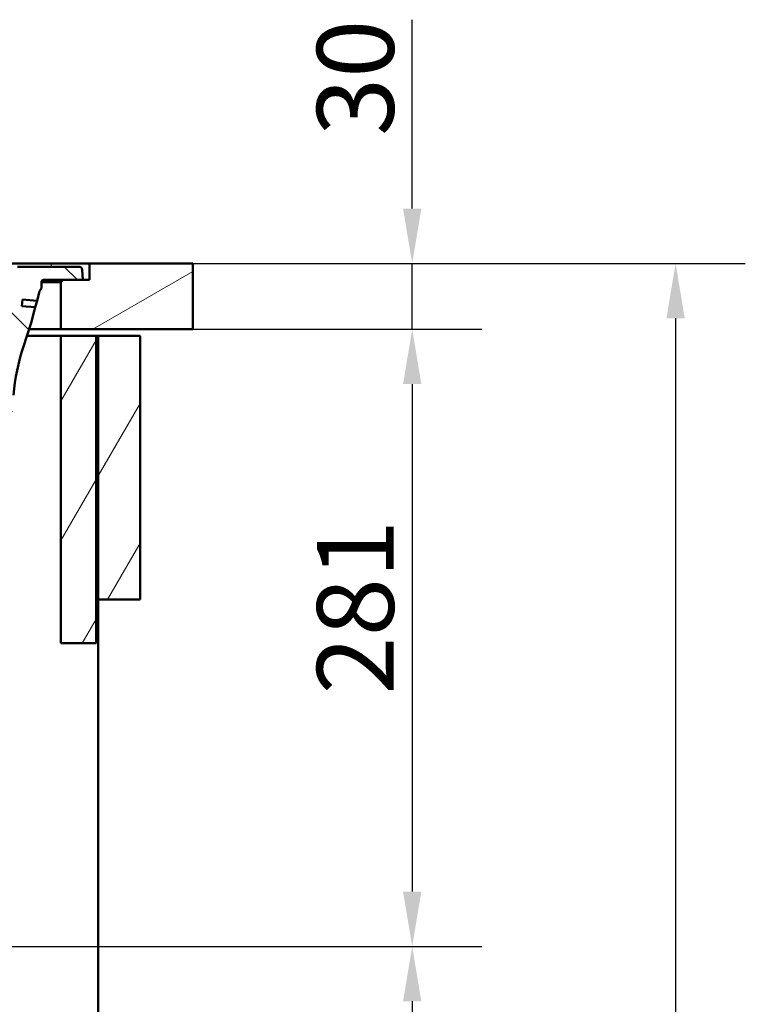
# Paper-space layout 'DS_2' of a CAD drawing. Units: millimetres. Extents: x 0 to 2100, y 0 to 2970.
# Drawn here: x 921 to 1252, y 1417 to 1865 of the extents above; entities that cross this region are included whole.
import ezdxf

# ---------------------------------------------------------------- set-up
doc = ezdxf.new("R2010")
doc.units = ezdxf.units.MM
doc.header["$LTSCALE"] = 10
for name, color, linetype, lineweight in [('Dimensions(ISO)', 7, 'Continuous', 25), ('Hatch', 7, 'Continuous', 9), ('Visible Edges(ISO)', 7, 'Continuous', 50), ('Visible Tangent Edges(ISO)', 7, 'Continuous', 25)]:
    doc.layers.add(name, color=color, linetype=linetype, lineweight=lineweight)
doc.styles.add('Text_3.5mm', font='arial.ttf', dxfattribs={"width": 0.9})
doc.dimstyles.new('KS-STANDARD', dxfattribs={"dimscale": 10, "dimtxt": 3.5, "dimasz": 2.5, "dimexe": 3.175, "dimexo": 0, "dimgap": 0.8, "dimtad": 1, "dimdec": 1, "dimrnd": 1e-08, "dimtxsty": 'Text_3.5mm', "dimcen": 0.09, "dimdle": 10, "dimclrd": 7, "dimclre": 7, "dimclrt": 7, "dimadec": 0, "dimazin": 2, "dimtfac": 0.714286, "dimtdec": 4, "dimtmove": 0, "dimatfit": 3, "dimfxl": 1, "dimtolj": 1, "dimlwd": 25, "dimlwe": 25, "dimarcsym": 0})
pattern_1 = [(60, (0, 0), (-27.4963, 15.875), [])]

# ---------------------------------------------------------------- blocks, each defined once
blk = doc.blocks.new('*D5')
at = {"layer": 'Defpoints', "color": 0, "linetype": 'Continuous', "transparency": 16777216}
for p in [(999.93, 1754.19), (1099.93, 1754.19), (999.93, 1724.19)]:
    blk.add_point(p, dxfattribs=at)
at = {"layer": 'Dimensions(ISO)', "color": 7, "linetype": 'Continuous', "lineweight": 25, "transparency": 16777216}
for p, q in [((1099.93, 1779.19), (1099.93, 1865.18)), ((999.93, 1754.19), (1131.68, 1754.19)), ((1099.93, 1724.19), (1099.93, 1754.19)), ((999.93, 1724.19), (1131.68, 1724.19)), ((1099.93, 1699.19), (1099.93, 1674.19))]:
    blk.add_line(p, q, dxfattribs=at)
at = {"layer": 'Dimensions(ISO)', "color": 7, "linetype": 'Continuous', "transparency": 16777216}
for points in [[(1095.76, 1779.19), (1104.09, 1779.19), (1099.93, 1754.19)], [(1095.76, 1699.19), (1104.09, 1699.19), (1099.93, 1724.19)]]:
    blk.add_solid(points, dxfattribs=at)
at = {"layer": 'Dimensions(ISO)', "color": 7, "linetype": 'Continuous', "lineweight": 25, "transparency": 16777216, "insert": (1074.04, 1812.19), "char_height": 35, "attachment_point": 4, "rotation": 90, "style": 'Text_3.5mm'}
blk.add_mtext('\\A1;30', dxfattribs=at)
blk = doc.blocks.new('*D6')
at = {"layer": 'Defpoints', "color": 0, "linetype": 'Continuous', "transparency": 16777216}
for p in [(999.93, 1754.19), (925.93, 854.19), (1219.93, 854.19)]:
    blk.add_point(p, dxfattribs=at)
at = {"layer": 'Dimensions(ISO)', "color": 7, "linetype": 'Continuous', "lineweight": 25, "transparency": 16777216}
for p, q in [((999.93, 1754.19), (1251.68, 1754.19)), ((1219.93, 1729.19), (1219.93, 879.19)), ((925.93, 854.19), (1251.68, 854.19))]:
    blk.add_line(p, q, dxfattribs=at)
at = {"layer": 'Dimensions(ISO)', "color": 7, "linetype": 'Continuous', "transparency": 16777216}
for points in [[(1215.76, 1729.19), (1224.09, 1729.19), (1219.93, 1754.19)], [(1215.76, 879.19), (1224.09, 879.19), (1219.93, 854.19)]]:
    blk.add_solid(points, dxfattribs=at)
at = {"layer": 'Dimensions(ISO)', "color": 7, "linetype": 'Continuous', "lineweight": 25, "transparency": 16777216, "insert": (1194.06, 1269.44), "char_height": 35, "attachment_point": 4, "rotation": 90, "style": 'Text_3.5mm'}
blk.add_mtext('\\A1;900', dxfattribs=at)
blk = doc.blocks.new('*D7')
at = {"layer": 'Defpoints', "color": 0, "linetype": 'Continuous', "transparency": 16777216}
for p in [(999.93, 1724.19), (699.93, 1443.11), (1099.93, 1443.11)]:
    blk.add_point(p, dxfattribs=at)
at = {"layer": 'Dimensions(ISO)', "color": 7, "linetype": 'Continuous', "lineweight": 25, "transparency": 16777216}
for p, q in [((999.93, 1724.19), (1131.68, 1724.19)), ((1099.93, 1699.19), (1099.93, 1468.11)), ((699.93, 1443.11), (1131.68, 1443.11))]:
    blk.add_line(p, q, dxfattribs=at)
at = {"layer": 'Dimensions(ISO)', "color": 7, "linetype": 'Continuous', "transparency": 16777216}
for points in [[(1095.76, 1699.19), (1104.09, 1699.19), (1099.93, 1724.19)], [(1095.76, 1468.11), (1104.09, 1468.11), (1099.93, 1443.11)]]:
    blk.add_solid(points, dxfattribs=at)
at = {"layer": 'Dimensions(ISO)', "color": 7, "linetype": 'Continuous', "lineweight": 25, "transparency": 16777216, "insert": (1074.06, 1557.86), "char_height": 35, "attachment_point": 4, "rotation": 90, "style": 'Text_3.5mm'}
blk.add_mtext('\\A1;281', dxfattribs=at)
blk = doc.blocks.new('*D8')
at = {"layer": 'Defpoints', "color": 0, "linetype": 'Continuous', "transparency": 16777216}
for p in [(699.93, 1443.11), (925.93, 854.19), (1099.93, 854.19)]:
    blk.add_point(p, dxfattribs=at)
at = {"layer": 'Dimensions(ISO)', "color": 7, "linetype": 'Continuous', "lineweight": 25, "transparency": 16777216}
for p, q in [((699.93, 1443.11), (1131.68, 1443.11)), ((1099.93, 1418.11), (1099.93, 879.19)), ((925.93, 854.19), (1131.68, 854.19))]:
    blk.add_line(p, q, dxfattribs=at)
at = {"layer": 'Dimensions(ISO)', "color": 7, "linetype": 'Continuous', "transparency": 16777216}
for points in [[(1095.76, 1418.11), (1104.09, 1418.11), (1099.93, 1443.11)], [(1095.76, 879.19), (1104.09, 879.19), (1099.93, 854.19)]]:
    blk.add_solid(points, dxfattribs=at)
at = {"layer": 'Dimensions(ISO)', "color": 7, "linetype": 'Continuous', "lineweight": 25, "transparency": 16777216, "insert": (1074.06, 1097.24), "char_height": 35, "attachment_point": 4, "rotation": 90, "style": 'Text_3.5mm'}
blk.add_mtext('\\A1;\\fArial|b0|i0;~589', dxfattribs=at)

psp = doc.layouts.new('DS_2')

# ---------------------------------------------------------------- hatches: boundary and pattern name
at = {"layer": 'Hatch'}
h = psp.add_hatch(dxfattribs=at)
h.set_pattern_fill('ANSI31', color=256, scale=254, angle=165, style=0)
h.set_pattern_definition([(210, (0, 0), (15.875, -27.4963), [])])
h.paths.add_polyline_path([(999.93, 1724.19), (999.93, 1754.19), (952.93, 1754.19), (952.93, 1746.69), (949.93, 1746.69), (940.93, 1746.69), (939.93, 1745.69), (939.93, 1724.19)])
h = psp.add_hatch(dxfattribs=at)
h.set_pattern_fill('ANSI31', color=256, scale=254, angle=90, style=0)
h.set_pattern_definition([(135, (0, 0), (-22.45064, -22.45064), [])])
edge = h.paths.add_edge_path()
edge.add_line((744.6, 1536.61), (759.93, 1536.61))
edge.add_ellipse((759.93, 1536.11), major_axis=(0.5, 0), ratio=1, start_angle=5.7887, end_angle=90, ccw=False)
edge.add_line((760.42, 1536.16), (763.92, 1537.1))
edge.add_ellipse((761.33, 1546.76), major_axis=(9.66, 2.59), ratio=1, start_angle=270, end_angle=307.4419)
edge.add_ellipse((777.19, 1534.57), major_axis=(6.1, 7.93), ratio=1, start_angle=40.5581, end_angle=90, ccw=False)
edge.add_line((776.66, 1544.56), (884.13, 1550.19))
edge.add_spline(control_points=[(884.13, 1550.19), (886.85, 1550.33), (889.53, 1550.92), (894.59, 1552.93), (896.94, 1554.34), (901.5, 1558.22), (903.54, 1560.79), (906.53, 1566.58), (907.44, 1569.73), (907.73, 1572.97)], knot_values=[-3.587662, -3.587662, -3.587662, -3.587662, -2.770442, -2.770442, -1.953222, -1.953222, -0.976611, -0.976611, 0, 0, 0, 0], degree=3, periodic=0)
edge.add_line((907.73, 1572.97), (918.33, 1694.2))
edge.add_ellipse((1017.95, 1685.48), major_axis=(8.72, 99.62), ratio=1, start_angle=77, end_angle=90, ccw=False)
edge.add_line((922.85, 1716.38), (926.03, 1726.19))
edge.add_ellipse((907.01, 1732.37), major_axis=(6.18, 19.02), ratio=1, start_angle=270, end_angle=273)
edge.add_line((926.33, 1727.19), (928.22, 1734.24))
edge.add_line((928.22, 1734.24), (922.07, 1734.78))
edge.add_line((922.07, 1734.78), (922.33, 1737.77))
edge.add_line((922.33, 1737.77), (929.01, 1737.19))
edge.add_line((929.01, 1737.19), (930.02, 1740.98))
edge.add_ellipse((934.85, 1739.69), major_axis=(1.29, 4.83), ratio=1, start_angle=65.3313, end_angle=90, ccw=False)
edge.add_line((931, 1742.88), (931, 1745.69))
edge.add_ellipse((932, 1745.69), major_axis=(0, 1), ratio=1, start_angle=0, end_angle=90, ccw=False)
edge.add_line((932, 1746.69), (940.93, 1746.69))
edge.add_line((940.93, 1746.69), (949.93, 1746.69))
edge.add_line((949.93, 1746.69), (949.6, 1751.29))
edge.add_ellipse((948.11, 1751.19), major_axis=(-0.1, 1.5), ratio=1, start_angle=270, end_angle=356)
edge.add_line((948.11, 1752.69), (920.17, 1752.69))
edge.add_ellipse((920.17, 1749.69), major_axis=(-3, 0), ratio=1, start_angle=270, end_angle=355)
edge.add_line((917.19, 1749.95), (901.71, 1573.05))
edge.add_spline(control_points=[(901.71, 1573.05), (901.57, 1571.42), (901.16, 1569.83), (899.85, 1566.84), (898.95, 1565.46), (896.53, 1562.81), (894.95, 1561.63), (891.41, 1559.96), (889.5, 1559.48), (887.55, 1559.38)], knot_values=[-2.152597, -2.152597, -2.152597, -2.152597, -1.662265, -1.662265, -1.171933, -1.171933, -0.585967, -0.585967, 0, 0, 0, 0], degree=3, periodic=0)
edge.add_line((887.55, 1559.38), (762.94, 1552.85))
edge.add_ellipse((763.12, 1549.35), major_axis=(-3.5, -0.18), ratio=1, start_angle=270, end_angle=353)
edge.add_line((759.63, 1549.6), (759.48, 1547.5))
edge.add_ellipse((758.48, 1547.57), major_axis=(-0.07, -0.998), ratio=1, start_angle=54.5, end_angle=90, ccw=False)
edge.add_line((759.26, 1546.93), (757.59, 1544.92))
edge.add_ellipse((756.82, 1545.55), major_axis=(-0.636, -0.772), ratio=1, start_angle=54.5, end_angle=90, ccw=False)
edge.add_line((757.08, 1544.59), (745.61, 1541.51))
edge.add_ellipse((745.87, 1540.55), major_axis=(-0.966, -0.259), ratio=1, start_angle=270, end_angle=341)
edge.add_line((744.88, 1540.62), (744.81, 1539.61))
edge.add_line((744.81, 1539.61), (756.93, 1539.61))
edge.add_ellipse((756.93, 1539.51), major_axis=(0.1, 0), ratio=1, start_angle=2, end_angle=90, ccw=False)
edge.add_line((757.03, 1539.51), (757.04, 1539.11))
edge.add_ellipse((756.94, 1539.11), major_axis=(0.0035, -0.0999), ratio=1, start_angle=0, end_angle=90, ccw=False)
edge.add_line((756.95, 1539.01), (744.99, 1538.59))
edge.add_ellipse((745.03, 1537.39), major_axis=(1.16, 0.3), ratio=1, start_angle=77.607, end_angle=90)
edge.add_line((744.73, 1538.56), (744.6, 1536.61))
h = psp.add_hatch(dxfattribs=at)
h.set_pattern_fill('ANSI31', color=256, scale=254, angle=15, style=0)
h.set_pattern_definition(pattern_1)
h.paths.add_polyline_path([(955.93, 1721.19), (939.93, 1721.19), (939.93, 1581.19), (955.93, 1581.19)])
h = psp.add_hatch(dxfattribs=at)
h.set_pattern_fill('ANSI31', color=256, scale=254, angle=15, style=0)
h.set_pattern_definition(pattern_1)
h.paths.add_polyline_path([(956.93, 1601.19), (975.93, 1601.19), (975.93, 1721.19), (956.93, 1721.19)])

# ---------------------------------------------------------------- linework, layer by layer
at = {"layer": 'Visible Edges(ISO)'}
for p, q in [((550.76, 1754.19), (935.43, 1754.19)), ((935.43, 1754.19), (952.93, 1754.19)), ((999.93, 1754.19), (952.93, 1754.19)), ((952.93, 1754.19), (952.93, 1746.69)), ((999.93, 1724.19), (999.93, 1754.19)), ((948.11, 1752.69), (920.17, 1752.69)), ((949.93, 1746.69), (949.6, 1751.29)), ((931, 1742.88), (931, 1745.69)), ((931, 1745.69), (939.93, 1745.69)), ((932, 1746.69), (949.93, 1746.69)), ((940.93, 1746.69), (939.93, 1745.69)), ((939.93, 1745.69), (939.93, 1724.19)), ((952.93, 1746.69), (940.93, 1746.69)), ((929.01, 1737.19), (930.02, 1740.98)), ((922.07, 1734.78), (922.33, 1737.77)), ((922.33, 1737.77), (929.01, 1737.19)), ((929.01, 1737.19), (928.22, 1734.24)), ((928.22, 1734.24), (922.07, 1734.78)), ((926.33, 1727.19), (928.22, 1734.24)), ((922.85, 1716.38), (926.03, 1726.19)), ((939.93, 1724.19), (925.38, 1724.19)), ((939.93, 1724.19), (999.93, 1724.19)), ((924.41, 1721.19), (939.93, 1721.19)), ((955.93, 1721.19), (939.93, 1721.19)), ((939.93, 1721.19), (939.93, 1581.19)), ((955.93, 1581.19), (955.93, 1721.19)), ((955.93, 1721.19), (956.93, 1721.19)), ((975.93, 1721.19), (956.93, 1721.19)), ((956.93, 1721.19), (956.93, 1601.19)), ((975.93, 1601.19), (975.93, 1721.19)), ((956.93, 1601.19), (975.93, 1601.19)), ((956.93, 978.19), (956.93, 1601.19)), ((939.93, 1581.19), (955.93, 1581.19))]:
    psp.add_line(p, q, dxfattribs=at)
for centre, radius, start, end in [((948.11, 1751.19), 1.5, 4, 90), ((932, 1745.69), 1, 90, 180), ((934.85, 1739.69), 5, 140.3313, 165), ((907.01, 1732.37), 20, 342, 345), ((1017.95, 1685.48), 100, 162, 175)]:
    psp.add_arc(centre, radius, start, end, dxfattribs=at)
at = {"layer": 'Visible Tangent Edges(ISO)'}
psp.add_line((935.43, 1754.19), (935.43, 1752.69), dxfattribs=at)

# ---------------------------------------------------------------- dimensions: what is measured, and where the dimension line sits
at = {"layer": 'Dimensions(ISO)', "color": 7, "linetype": 'Continuous', "lineweight": 25}
for base, p1, p2, override, picture, middle in [((1099.93, 1754.19), (999.93, 1724.19), (999.93, 1754.19), {"dimgap": 0.8, "dimdec": 1, "dimtol": 0, "dimlim": 0, "dimtp": 0, "dimtm": 0, "dimtdec": 4, "dimtofl": 1, "dimatfit": 1}, '*D5', (1099.93, 1834.68)), ((1219.93, 854.19), (999.93, 1754.19), (925.93, 854.19), {"dimgap": 0.8, "dimdec": 1, "dimtol": 0, "dimlim": 0, "dimtp": 0, "dimtm": 0, "dimtdec": 4, "dimtofl": 0, "dimatfit": 1}, '*D6', (1219.93, 1304.19)), ((1099.93, 1443.11), (999.93, 1724.19), (699.93, 1443.11), {"dimgap": 0.8, "dimdec": 0, "dimtol": 0, "dimlim": 0, "dimtp": 0, "dimtm": 0, "dimtdec": 4, "dimtofl": 0, "dimatfit": 1}, '*D7', (1099.93, 1589.89))]:
    dim = psp.add_linear_dim(base=base, p1=p1, p2=p2, angle=90, dimstyle='KS-STANDARD', override=override, dxfattribs=at)
    dim.commit()
    dim.dimension.update_dxf_attribs({"geometry": picture, "text_midpoint": middle, "dimtype": 160})
dim = psp.add_linear_dim(base=(1099.93, 854.19), p1=(699.93, 1443.11), p2=(925.93, 854.19), angle=90, text='\\fArial|b0|i0;~<>', dimstyle='KS-STANDARD', override={"dimgap": 0.8, "dimdec": 0, "dimtol": 0, "dimlim": 0, "dimtp": 0, "dimtm": 0, "dimtdec": 4, "dimtofl": 0, "dimatfit": 1}, dxfattribs=at)
dim.commit()
dim.dimension.update_dxf_attribs({"geometry": '*D8', "text_midpoint": (1099.93, 1144.9), "dimtype": 160})

doc.saveas('drawing.dxf')
